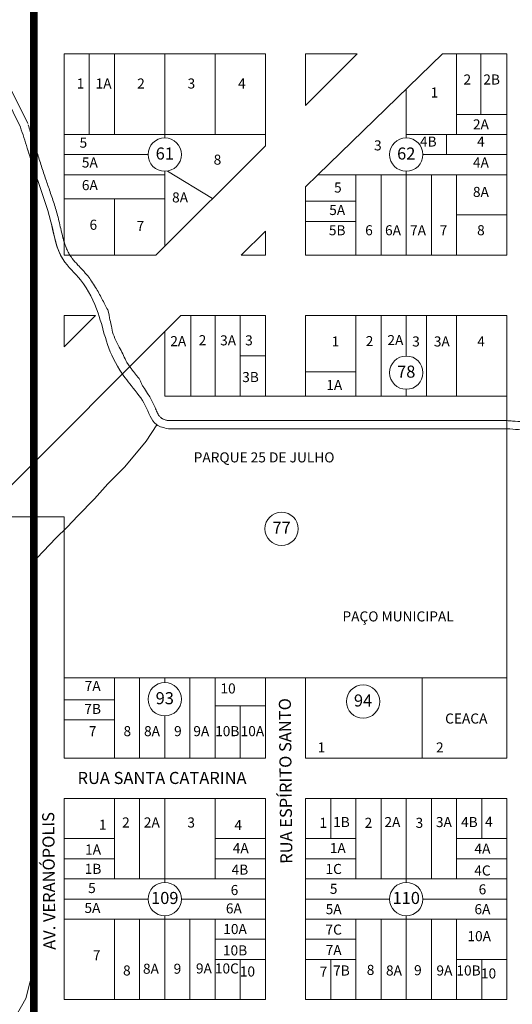
# Model space of a CAD drawing. Units: millimetres. Extents: x 2805 to 8978, y 1287 to 5968.
# Drawn here: x 6553 to 6798, y 3448 to 3938 of the extents above; entities that cross this region are included whole.
import ezdxf
from ezdxf.enums import TextEntityAlignment as Align
from ezdxf.lldxf.tags import DXFTag

# ---------------------------------------------------------------- set-up
doc = ezdxf.new("R2010")
doc.units = ezdxf.units.MM
doc.linetypes.add('CONTÍNUO', pattern=[0])
for name, color, linetype in [('00 - DEMARCAÇÃO DE QUADRAS', 3, 'Continuous'), ('00 - DIVISÃO DE LOTES', 251, 'Continuous'), ('00 - HIDROGRAFIA', 172, 'Continuous'), ('00 - INSTITUCIONAIS', 30, 'Continuous'), ('00 - NÚMERO LOTES', 7, 'CONTÍNUO'), ('00 - PERÍMETROS BAIRROS E CIDADE', 30, 'Continuous'), ('00 - TEXTO RUAS', 7, 'Continuous')]:
    doc.layers.add(name, color=color, linetype=linetype)
doc.layers.add('00 - TEXTO QUADRAS', color=4, linetype='CONTÍNUO', lineweight=18)
doc.styles.get("Standard").update_dxf_attribs({"font": 'arial.ttf'})
tags = doc.linetypes.add('Tracejado', pattern=[25, 15, -10]).pattern_tags.tags
tags[6:7] = [DXFTag(74, 4), DXFTag(75, 0), DXFTag(340, '0'), DXFTag(46, 1.0), DXFTag(50, 0.0), DXFTag(44, 0.0), DXFTag(45, 0.0)]
tags[4:5] = [DXFTag(74, 4), DXFTag(75, 0), DXFTag(340, '0'), DXFTag(46, 1.0), DXFTag(50, 0.0), DXFTag(44, 0.0), DXFTag(45, 0.0)]

msp = doc.modelspace()

# ---------------------------------------------------------------- linework, layer by layer
at = {"layer": '00 - DEMARCAÇÃO DE QUADRAS', "lineweight": 5}
for p, q in [((6575.11, 3820.74), (6575.11, 3920.74)), ((6575.11, 3920.74), (6675.11, 3920.74)), ((6675.11, 3920.74), (6675.11, 3875.17)), ((6695.11, 3895.17), (6720.69, 3920.74)), ((6695.11, 3895.17), (6695.11, 3920.74)), ((6695.11, 3920.74), (6720.69, 3920.74)), ((6763.11, 3920.74), (6795.11, 3920.74)), ((6795.11, 3920.74), (6795.11, 3820.74)), ((6620.69, 3820.74), (6675.11, 3875.17)), ((6695.11, 3820.74), (6695.11, 3854.74)), ((6663.11, 3820.74), (6675.11, 3832.74)), ((6675.11, 3832.74), (6675.11, 3820.74)), ((6620.69, 3820.74), (6575.11, 3820.74)), ((6675.11, 3820.74), (6663.11, 3820.74)), ((6795.11, 3820.74), (6695.11, 3820.74)), ((6533.11, 3690.74), (6633.11, 3790.74)), ((6575.11, 3775.17), (6590.69, 3790.74)), ((6575.11, 3775.17), (6575.11, 3790.74)), ((6575.11, 3790.74), (6590.69, 3790.74)), ((6633.11, 3790.74), (6675.11, 3790.74)), ((6675.11, 3790.74), (6675.11, 3750.74)), ((6695.11, 3790.74), (6795.11, 3790.74)), ((6695.11, 3750.74), (6695.11, 3790.74)), ((6795.11, 3790.74), (6795.11, 3570.74)), ((6675.11, 3750.74), (6795.11, 3750.74)), ((6575.11, 3690.74), (6533.11, 3690.74)), ((6575.11, 3570.74), (6575.11, 3690.74)), ((6575.11, 3610.74), (6795.11, 3610.74)), ((6675.11, 3610.74), (6675.11, 3570.74)), ((6695.11, 3570.74), (6695.11, 3610.74)), ((6675.11, 3570.74), (6575.11, 3570.74)), ((6795.11, 3570.74), (6695.11, 3570.74)), ((6575.11, 3450.74), (6575.11, 3550.74)), ((6575.11, 3550.74), (6675.11, 3550.74)), ((6675.11, 3550.74), (6675.11, 3450.74)), ((6695.11, 3450.74), (6695.11, 3550.74)), ((6695.11, 3550.74), (6795.11, 3550.74)), ((6795.11, 3550.74), (6795.11, 3450.74)), ((6675.11, 3450.74), (6575.11, 3450.74)), ((6795.11, 3450.74), (6695.11, 3450.74))]:
    msp.add_line(p, q, dxfattribs=at)
msp.add_lwpolyline([(6695.11, 3854.74), (6701.11, 3860.74), (6763.11, 3920.74)], dxfattribs=at)
at = {"layer": '00 - DIVISÃO DE LOTES', "lineweight": 5}
for p, q in [((6587.61, 3880.74), (6587.61, 3920.74)), ((6600.11, 3880.74), (6600.11, 3920.74)), ((6625.11, 3879.01), (6625.11, 3920.74)), ((6650.11, 3880.74), (6650.11, 3920.74)), ((6770.11, 3920.74), (6770.11, 3880.74)), ((6782.11, 3920.74), (6782.11, 3890.74)), ((6745.11, 3903.32), (6745.11, 3879.01)), ((6770.11, 3890.74), (6795.11, 3890.74)), ((6575.11, 3880.74), (6675.11, 3880.74)), ((6745.11, 3880.74), (6795.11, 3880.74)), ((6765.11, 3880.74), (6765.11, 3870.74)), ((6616.84, 3870.74), (6575.11, 3870.74)), ((6753.39, 3870.74), (6795.11, 3870.74)), ((6625.11, 3825.17), (6625.11, 3862.46)), ((6626.52, 3862.58), (6648.85, 3848.9)), ((6745.11, 3862.46), (6745.11, 3820.74)), ((6625.11, 3860.74), (6575.11, 3860.74)), ((6795.11, 3860.74), (6701.11, 3860.74)), ((6720.11, 3820.74), (6720.11, 3860.81)), ((6732.61, 3820.74), (6732.61, 3860.74)), ((6757.61, 3860.74), (6757.61, 3820.74)), ((6770.11, 3860.74), (6770.11, 3820.74)), ((6625.11, 3848.74), (6575.11, 3848.74)), ((6600.11, 3848.74), (6600.11, 3820.74)), ((6720.11, 3847.56), (6695.11, 3847.56)), ((6720.11, 3837.56), (6695.11, 3837.56)), ((6795.11, 3840.74), (6770.11, 3840.74)), ((6638.06, 3790.74), (6638.06, 3750.74)), ((6650.11, 3790.74), (6650.11, 3750.74)), ((6662.61, 3790.74), (6662.61, 3750.74)), ((6720.11, 3750.74), (6720.11, 3790.74)), ((6732.61, 3750.74), (6732.61, 3790.74)), ((6745.11, 3770.62), (6745.11, 3790.74)), ((6755.11, 3750.74), (6755.11, 3790.74)), ((6770.11, 3750.74), (6770.11, 3790.74)), ((6625.11, 3782.74), (6625.11, 3750.74)), ((6662.61, 3770.74), (6675.11, 3770.74)), ((6695.11, 3762.74), (6720.11, 3762.74)), ((6745.11, 3750.74), (6745.11, 3754.07)), ((6612.61, 3750.74), (6612.61, 3750.58)), ((6625.11, 3750.74), (6675.11, 3750.74)), ((6600.11, 3570.74), (6600.11, 3610.74)), ((6612.61, 3570.74), (6612.61, 3610.74)), ((6625.11, 3608.31), (6625.11, 3610.74)), ((6637.61, 3570.74), (6637.61, 3610.74)), ((6650.11, 3570.74), (6650.11, 3610.74)), ((6753.08, 3610.74), (6753.08, 3570.74)), ((6600.11, 3599.74), (6575.11, 3599.74)), ((6675.11, 3596.74), (6650.11, 3596.74)), ((6662.61, 3570.74), (6662.61, 3596.74)), ((6600.11, 3589.74), (6575.11, 3589.74)), ((6625.11, 3570.74), (6625.11, 3591.76)), ((6600.11, 3510.74), (6600.11, 3550.74)), ((6612.61, 3510.74), (6612.61, 3550.74)), ((6625.11, 3509.01), (6625.11, 3550.74)), ((6650.11, 3510.74), (6650.11, 3550.74)), ((6707.61, 3550.74), (6707.61, 3530.74)), ((6720.11, 3550.74), (6720.11, 3510.74)), ((6732.61, 3550.74), (6732.61, 3510.74)), ((6745.11, 3550.74), (6745.11, 3509.01)), ((6757.61, 3550.74), (6757.61, 3510.74)), ((6770.11, 3550.74), (6770.11, 3510.74)), ((6782.61, 3550.74), (6782.61, 3530.74)), ((6575.11, 3530.74), (6600.11, 3530.74)), ((6650.11, 3530.74), (6675.11, 3530.74)), ((6695.11, 3530.74), (6720.11, 3530.74)), ((6770.11, 3530.74), (6795.11, 3530.74)), ((6575.11, 3520.74), (6600.11, 3520.74)), ((6650.11, 3520.74), (6675.11, 3520.74)), ((6695.11, 3520.74), (6720.11, 3520.74)), ((6770.11, 3520.74), (6795.11, 3520.74)), ((6575.11, 3510.74), (6675.11, 3510.74)), ((6695.11, 3510.74), (6795.11, 3510.74)), ((6616.84, 3500.74), (6575.11, 3500.74)), ((6633.39, 3500.74), (6675.11, 3500.74)), ((6736.84, 3500.74), (6695.11, 3500.74)), ((6795.11, 3500.74), (6753.39, 3500.74)), ((6675.11, 3490.74), (6575.11, 3490.74)), ((6600.11, 3450.74), (6600.11, 3490.74)), ((6612.61, 3450.74), (6612.61, 3490.74)), ((6625.11, 3450.74), (6625.11, 3492.46)), ((6637.61, 3450.74), (6637.61, 3490.74)), ((6650.11, 3450.74), (6650.11, 3490.74)), ((6795.11, 3490.74), (6695.11, 3490.74)), ((6720.11, 3490.74), (6720.11, 3450.74)), ((6732.61, 3490.74), (6732.61, 3450.74)), ((6745.11, 3492.46), (6745.11, 3450.74)), ((6757.61, 3490.74), (6757.61, 3450.74)), ((6770.11, 3490.74), (6770.11, 3450.74)), ((6675.11, 3480.74), (6650.11, 3480.74)), ((6720.11, 3480.74), (6695.11, 3480.74)), ((6675.11, 3470.74), (6650.11, 3470.74)), ((6662.61, 3450.74), (6662.61, 3470.74)), ((6720.11, 3470.74), (6695.11, 3470.74)), ((6707.61, 3470.74), (6707.61, 3450.74)), ((6795.11, 3470.74), (6770.11, 3470.74)), ((6782.61, 3470.74), (6782.61, 3450.74))]:
    msp.add_line(p, q, dxfattribs=at)
at = {"layer": '00 - HIDROGRAFIA', "lineweight": 5}
for p, q in [((6553.4, 3884.37), (6535.05, 3921.2)), ((6556.98, 3886.16), (6538.64, 3922.99)), ((6795.11, 3738.51), (6626.24, 3738.51)), ((6795.11, 3734.5), (6627.02, 3734.5))]:
    msp.add_line(p, q, dxfattribs=at)
for points in [[(6621.21, 3736.43), (6615.82, 3728.24), (6605.28, 3715.5), (6596.83, 3707.1), (6590.2, 3699.71), (6581.94, 3691.15), (6576.56, 3685.52), (6570.9, 3680.02), (6561.62, 3670.3), (6560.11, 3651.77), (6560.11, 3466.8), (6556.05, 3451.35), (6551.11, 3442.52)], [(6626.31, 3738.59), (6626.24, 3738.51)]]:
    msp.add_lwpolyline(points, dxfattribs=at)
for points, knots in [([(6627.02, 3734.5), (6625.08, 3734.74), (6624.4, 3734.98), (6623.73, 3735.22), (6623.71, 3735.23), (6623.7, 3735.24), (6623.68, 3735.24), (6622.74, 3735.58), (6618.46, 3737.5), (6616.06, 3746.8), (6609.39, 3754.55), (6596.5, 3771.41), (6594.52, 3788.03), (6585.41, 3807.55), (6571.66, 3819.53), (6569.03, 3838.53), (6562.2, 3856.49), (6557.38, 3872.09), (6554.52, 3880.92), (6553.4, 3884.37)], [433.684102, 433.684102, 433.684102, 433.684102, 435.779617, 435.779617, 435.779617, 435.833234, 435.833234, 435.833234, 438.772328, 449.808581, 461.309409, 469.465361, 501.030328, 520.19187, 533.532012, 553.805903, 574.760538, 591.745814, 602.635947, 602.635947, 602.635947, 602.635947]), ([(6560.11, 3863.39), (6558.97, 3866.92), (6556.78, 3873.94), (6554.52, 3880.92), (6553.4, 3884.37)], [580.61026, 580.61026, 580.61026, 580.61026, 591.745814, 602.635947, 602.635947, 602.635947, 602.635947]), ([(6626.31, 3738.59), (6626.1, 3738.65), (6625.9, 3738.71), (6625.46, 3738.86), (6625.22, 3738.94), (6624.56, 3739.18), (6624.17, 3739.34), (6623.72, 3739.58), (6623.59, 3739.66), (6623.39, 3739.78), (6623.32, 3739.84), (6623.17, 3739.96), (6623.1, 3740.02), (6622.87, 3740.24), (6622.71, 3740.41), (6622.23, 3741.01), (6621.9, 3741.54), (6621.23, 3742.84), (6620.89, 3743.6), (6620.18, 3745.25), (6619.8, 3746.15), (6619.15, 3747.53), (6618.93, 3747.99), (6618.47, 3748.86), (6618.23, 3749.28), (6617.52, 3750.51), (6617.03, 3751.28), (6615.82, 3753.15), (6615.12, 3754.2), (6614.24, 3755.63), (6613.99, 3756.06), (6613.6, 3756.77), (6613.45, 3757.06), (6613.2, 3757.57), (6613.09, 3757.81), (6612.88, 3758.29), (6612.78, 3758.54), (6612.48, 3759.32), (6612.26, 3759.6), (6611.77, 3760.03), (6611.45, 3760.62), (6610.89, 3761.06), (6610.49, 3761.83), (6610.08, 3762.23), (6609.82, 3762.64), (6609, 3763.49), (6608.45, 3764.31), (6608.08, 3764.89), (6606.17, 3767.37), (6604.77, 3770.46), (6603.75, 3772.86), (6600.06, 3779.54), (6599.18, 3781.94), (6598.6, 3785.55), (6598.18, 3787.63), (6597.62, 3789.58), (6597.43, 3792.23), (6596.25, 3794.44), (6595.78, 3795.35), (6594.82, 3797.2), (6594.34, 3798.14), (6592.86, 3800.95), (6591.83, 3802.85), (6590.07, 3805.77), (6589.41, 3806.8), (6588.11, 3808.69), (6587.48, 3809.55), (6586.42, 3810.9), (6586.01, 3811.39), (6585.19, 3812.35), (6584.77, 3812.81), (6583.54, 3814.16), (6582.73, 3815.02), (6580.92, 3816.98), (6579.95, 3818.06), (6578.82, 3819.51), (6578.53, 3819.91), (6578.04, 3820.62), (6577.84, 3820.95), (6577.44, 3821.62), (6577.25, 3821.96), (6576.7, 3823.03), (6576.36, 3823.77), (6575.25, 3826.57), (6574.61, 3828.82), (6573.46, 3833.6), (6572.94, 3836.13), (6572, 3839.88), (6571.69, 3841.06), (6571.03, 3843.37), (6570.68, 3844.51), (6569.62, 3847.9), (6568.86, 3850.11), (6567.4, 3854.34), (6566.69, 3856.35), (6565.62, 3859.45), (6565.26, 3860.54), (6564.53, 3862.73), (6564.17, 3863.84), (6563.1, 3867.15), (6562.4, 3869.38), (6560.92, 3874.05), (6560.15, 3876.49), (6558.65, 3881.16), (6557.92, 3883.38), (6557.2, 3885.61)], [434.296687, 434.296687, 434.296687, 434.296687, 434.962872, 434.962872, 435.840162, 435.840162, 437.594743, 437.594743, 438.46129, 438.46129, 439.134714, 439.134714, 439.808138, 439.808138, 441.154986, 441.154986, 443.802938, 443.802938, 446.45089, 446.45089, 449.098842, 449.098842, 450.35266, 450.35266, 451.606478, 451.606478, 454.114114, 454.114114, 458.022211, 458.022211, 459.729064, 459.729064, 460.910939, 460.910939, 461.885013, 461.885013, 462.859087, 462.859087, 464.807235, 464.807235, 467.255792, 467.255792, 468.978296, 468.978296, 470.363396, 470.363396, 471.748495, 471.748495, 474.518694, 474.518694, 480.059092, 480.059092, 491.139888, 491.139888, 496.121257, 496.121257, 500.641891, 500.641891, 503.757934, 503.757934, 506.873976, 506.873976, 513.106061, 513.106061, 516.535071, 516.535071, 519.477876, 519.477876, 521.212235, 521.212235, 522.946594, 522.946594, 526.415312, 526.415312, 531.081237, 531.081237, 532.814662, 532.814662, 534.262498, 534.262498, 535.710335, 535.710335, 538.606008, 538.606008, 546.105324, 546.105324, 553.604641, 553.604641, 557.063051, 557.063051, 560.521461, 560.521461, 567.438282, 567.438282, 573.899663, 573.899663, 577.409238, 577.409238, 580.918813, 580.918813, 587.937963, 587.937963, 595.589069, 595.589069, 602.59894, 602.59894, 602.59894, 602.59894]), ([(6560.11, 3876.59), (6559.86, 3877.37), (6559.61, 3878.15), (6558.65, 3881.16), (6557.92, 3883.38), (6557.2, 3885.61)], [593.137604, 593.137604, 593.137604, 593.137604, 595.589069, 595.589069, 602.59894, 602.59894, 602.59894, 602.59894]), ([(6575.11, 3827.25), (6574.72, 3828.51), (6574.37, 3829.84), (6573.46, 3833.6), (6572.94, 3836.13), (6572, 3839.88), (6571.69, 3841.06), (6571.03, 3843.37), (6570.68, 3844.51), (6569.62, 3847.9), (6568.86, 3850.11), (6567.4, 3854.34), (6566.69, 3856.35), (6565.62, 3859.45), (6565.26, 3860.54), (6564.53, 3862.73), (6564.17, 3863.84), (6563.1, 3867.15), (6562.4, 3869.38), (6561.17, 3873.27), (6560.64, 3874.93), (6560.11, 3876.59)], [541.798498, 541.798498, 541.798498, 541.798498, 546.105324, 546.105324, 553.604641, 553.604641, 557.063051, 557.063051, 560.521461, 560.521461, 567.438282, 567.438282, 573.899663, 573.899663, 577.409238, 577.409238, 580.918813, 580.918813, 587.937963, 587.937963, 593.137604, 593.137604, 593.137604, 593.137604]), ([(6573.38, 3820.74), (6570.77, 3825.92), (6568.74, 3839.3), (6563.5, 3853.05), (6560.71, 3861.53), (6560.11, 3863.39)], [536.047335, 536.047335, 536.047335, 536.047335, 553.805903, 574.760538, 580.61026, 580.61026, 580.61026, 580.61026]), ([(6577.97, 3820.74), (6577.86, 3820.92), (6577.75, 3821.1), (6577.44, 3821.62), (6577.25, 3821.96), (6576.7, 3823.03), (6576.36, 3823.77), (6575.71, 3825.4), (6575.4, 3826.3), (6575.11, 3827.23)], [533.469092, 533.469092, 533.469092, 533.469092, 534.262498, 534.262498, 535.710335, 535.710335, 538.606008, 538.606008, 541.775106, 541.775106, 541.775106, 541.775106]), ([(6575.11, 3817.83), (6574.93, 3818.09), (6574.3, 3819.02), (6573.75, 3820.01), (6573.38, 3820.74)], [532.592572, 532.592572, 532.592572, 532.592572, 533.532012, 536.047335, 536.047335, 536.047335, 536.047335]), ([(7055.59, 3712.15), (7052.85, 3712.69), (7052.15, 3712.81), (7050.04, 3713.17), (7048.65, 3713.41), (7045.97, 3713.94), (7044.67, 3714.21), (7042.52, 3714.73), (7041.66, 3714.95), (7039.94, 3715.44), (7039.08, 3715.7), (7036.49, 3716.52), (7034.75, 3717.13), (7031.16, 3718.44), (7029.3, 3719.15), (7026.34, 3720.27), (7025.26, 3720.68), (7021.98, 3721.89), (7019.8, 3722.66), (7015.43, 3724.16), (7013.25, 3724.89), (7006.74, 3727.07), (7002.43, 3728.51), (6997.41, 3730.31), (6996.65, 3730.59), (6995.51, 3731.01), (6995.13, 3731.15), (6994.36, 3731.43), (6993.96, 3731.58), (6992.75, 3732.02), (6991.9, 3732.31), (6990.66, 3732.68), (6990.31, 3732.78), (6989.6, 3732.96), (6989.25, 3733.04), (6988.2, 3733.28), (6987.5, 3733.42), (6985.44, 3733.78), (6984.08, 3733.95), (6981.55, 3734.25), (6980.37, 3734.37), (6978.03, 3734.65), (6976.85, 3734.81), (6974.47, 3735.16), (6973.27, 3735.35), (6969.68, 3735.94), (6967.26, 3736.36), (6963.36, 3737.02), (6961.88, 3737.26), (6958.94, 3737.72), (6957.47, 3737.95), (6953.09, 3738.61), (6950.19, 3739.04), (6946.37, 3739.68), (6945.42, 3739.85), (6942.58, 3740.36), (6940.63, 3740.74), (6937.48, 3741.28), (6936.31, 3741.46), (6934.42, 3741.7), (6933.72, 3741.77), (6932.07, 3741.92), (6931.13, 3741.97), (6929.29, 3742.03), (6928.37, 3742.04), (6925.65, 3742.04), (6923.87, 3741.98), (6921.15, 3741.9), (6920.18, 3741.87), (6918.23, 3741.83), (6917.26, 3741.81), (6914.33, 3741.76), (6912.37, 3741.74), (6906.49, 3741.7), (6902.56, 3741.7), (6897.17, 3741.63), (6895.74, 3741.6), (6892.89, 3741.54), (6891.48, 3741.51), (6887.24, 3741.43), (6884.45, 3741.39), (6880.86, 3741.43), (6880.07, 3741.44), (6878.44, 3741.48), (6877.61, 3741.5), (6875.09, 3741.55), (6873.36, 3741.56), (6870.93, 3741.45), (6870.26, 3741.4), (6869, 3741.28), (6868.41, 3741.21), (6867.24, 3741.05), (6866.67, 3740.96), (6864.96, 3740.65), (6863.85, 3740.41), (6860.7, 3739.67), (6858.72, 3739.12), (6855.8, 3738.34), (6854.81, 3738.08), (6851.64, 3737.31), (6849.32, 3736.86), (6846.58, 3736.21), (6846.24, 3736.13), (6845.63, 3735.98), (6845.34, 3735.91), (6844.8, 3735.77), (6844.54, 3735.7), (6843.79, 3735.51), (6843.33, 3735.4), (6842.73, 3735.28), (6842.55, 3735.25), (6842.12, 3735.19), (6841.86, 3735.15), (6841.3, 3735.11), (6841.02, 3735.1), (6840.14, 3735.08), (6839.53, 3735.11), (6837.74, 3735.26), (6836.5, 3735.44), (6834.66, 3735.72), (6834.13, 3735.81), (6833.18, 3735.95), (6832.76, 3736.01), (6831.93, 3736.12), (6831.52, 3736.18), (6830.29, 3736.33), (6829.47, 3736.42), (6827.02, 3736.67), (6825.4, 3736.8), (6820.57, 3737.13), (6817.39, 3737.25), (6812.41, 3737.45), (6810.58, 3737.52), (6806.93, 3737.7), (6805.11, 3737.8), (6801.5, 3738.03), (6799.71, 3738.16), (6796.99, 3738.37), (6796.05, 3738.44), (6795.11, 3738.51)], [0, 0, 0, 0, 2.154217, 2.154217, 6.462651, 6.462651, 10.627547, 10.627547, 13.466137, 13.466137, 16.304726, 16.304726, 21.981906, 21.981906, 27.984801, 27.984801, 31.417243, 31.417243, 38.282125, 38.282125, 45.147008, 45.147008, 58.876774, 58.876774, 61.34638, 61.34638, 62.570728, 62.570728, 63.795076, 63.795076, 66.243772, 66.243772, 67.208495, 67.208495, 68.173218, 68.173218, 70.102665, 70.102665, 73.961557, 73.961557, 77.521591, 77.521591, 81.213509, 81.213509, 84.905426, 84.905426, 92.289262, 92.289262, 96.718828, 96.718828, 101.148394, 101.148394, 110.007526, 110.007526, 112.948701, 112.948701, 118.83105, 118.83105, 122.201732, 122.201732, 124.180358, 124.180358, 126.783149, 126.783149, 129.385941, 129.385941, 134.591524, 134.591524, 137.541663, 137.541663, 140.491802, 140.491802, 146.39208, 146.39208, 158.192635, 158.192635, 162.452218, 162.452218, 166.7118, 166.7118, 175.230964, 175.230964, 177.685618, 177.685618, 180.140272, 180.140272, 185.049581, 185.049581, 186.883299, 186.883299, 188.48518, 188.48518, 190.087062, 190.087062, 193.290825, 193.290825, 199.305737, 199.305737, 202.447943, 202.447943, 209.57426, 209.57426, 210.561361, 210.561361, 211.37889, 211.37889, 212.196419, 212.196419, 213.831478, 213.831478, 214.527505, 214.527505, 215.647687, 215.647687, 216.76787, 216.76787, 219.008235, 219.008235, 222.993096, 222.993096, 224.5634, 224.5634, 225.747478, 225.747478, 226.931556, 226.931556, 229.299711, 229.299711, 234.036023, 234.036023, 243.508645, 243.508645, 249.047042, 249.047042, 254.585439, 254.585439, 260.012093, 260.012093, 262.837194, 262.837194, 262.837194, 262.837194]), ([(6815.11, 3737.34), (6814.82, 3737.35), (6814.53, 3737.36), (6812.41, 3737.45), (6810.58, 3737.52), (6806.93, 3737.7), (6805.11, 3737.8), (6801.5, 3738.03), (6799.71, 3738.16), (6796.99, 3738.37), (6796.05, 3738.44), (6795.11, 3738.51)], [242.635971, 242.635971, 242.635971, 242.635971, 243.508645, 243.508645, 249.047042, 249.047042, 254.585439, 254.585439, 260.012093, 260.012093, 262.837192, 262.837192, 262.837192, 262.837192]), ([(7052.89, 3708.42), (7049.01, 3709.16), (7038.63, 3711.12), (7024.5, 3716.88), (7008.72, 3722.21), (6997.69, 3725.87), (6987.67, 3729.71), (6976.64, 3730.53), (6961.46, 3733.45), (6946.03, 3735.48), (6932.48, 3738.36), (6916.74, 3737.62), (6899.43, 3737.81), (6882.33, 3737.21), (6868.07, 3737.97), (6856.95, 3734.22), (6848.06, 3732.55), (6840.79, 3730.51), (6828.7, 3733.01), (6814.77, 3733.25), (6802.23, 3733.95), (6797.04, 3734.35), (6795.11, 3734.5)], [0, 0, 0, 0, 11.825666, 31.634392, 45.585487, 61.797758, 66.540363, 77.662733, 94.624565, 112.988989, 124.370315, 135.973069, 160.007524, 176.347223, 187.379555, 202.476584, 210.983741, 214.623755, 224.931975, 246.965359, 256.754275, 262.558536, 262.558536, 262.558536, 262.558536]), ([(6815.11, 3733.34), (6813.64, 3733.4), (6808.91, 3733.58), (6802.23, 3733.95), (6797.04, 3734.35), (6795.11, 3734.5)], [242.513777, 242.513777, 242.513777, 242.513777, 246.965359, 256.754275, 262.558532, 262.558532, 262.558532, 262.558532])]:
    msp.add_open_spline(points, degree=3, knots=knots, dxfattribs=at)
for points in [[(6795.11, 3738.51), (6795.11, 3738.51), (6795.11, 3738.51), (6795.11, 3738.51)], [(6795.11, 3734.5), (6795.11, 3734.5), (6795.11, 3734.5), (6795.11, 3734.5)]]:
    msp.add_open_spline(points, degree=3, dxfattribs=at)
at = {"layer": '00 - PERÍMETROS BAIRROS E CIDADE', "linetype": 'Tracejado', "lineweight": 5}
msp.add_lwpolyline([(6702.89, 1550.07, 3.8, 3.8, 0), (6678.05, 1778.81, 3.8, 3.8, 0), (6560.11, 1778.81, 3.8, 3.8, 0), (6560.11, 4191.23, 0, 0, 0)], format="xyseb", dxfattribs=at)
at = {"layer": '00 - TEXTO QUADRAS', "lineweight": 5}
for centre in [(6625.11, 3870.74), (6745.11, 3870.74), (6745.11, 3762.35), (6683.15, 3684.74), (6625.11, 3600.04), (6723.66, 3598.89), (6625.11, 3500.74), (6745.11, 3500.74)]:
    msp.add_circle(centre, 8.28, dxfattribs=at)

# ---------------------------------------------------------------- texts
at = {"layer": '00 - INSTITUCIONAIS', "lineweight": 5}
for s, p in [('PARQUE 25 DE JULHO', (6674.46, 3717.75)), ('PAÇO MUNICIPAL', (6741.07, 3638.71)), ('CEACA', (6774.94, 3587.95))]:
    msp.add_text(s, height=5, dxfattribs=at).set_placement(p, align=Align.CENTER)
at = {"layer": '00 - NÚMERO LOTES', "lineweight": 5}
for s, p in [('2', (6775.46, 3905.56)), ('2B', (6787.56, 3905.56)), ('1', (6583.26, 3903.57)), ('1A', (6594.7, 3903.57)), ('2', (6613.29, 3903.57)), ('3', (6638.34, 3903.57)), ('4', (6663.4, 3903.57)), ('1', (6759.13, 3899.1)), ('2A', (6782.22, 3883.26)), ('5', (6584.65, 3874.16)), ('3', (6731, 3872.82)), ('4B', (6756.06, 3874.72)), ('4', (6782.22, 3874.72)), ('5A', (6587.86, 3864.31)), ('8', (6651.29, 3865.72)), ('4A', (6782.22, 3864.31)), ('6A', (6587.86, 3853.06)), ('5', (6711.13, 3851.87)), ('8A', (6632.71, 3846.96)), ('8A', (6782.22, 3849.69)), ('5A', (6710.79, 3840.69)), ('6', (6589.6, 3833.37)), ('7', (6613, 3832.81)), ('5B', (6710.8, 3830.64)), ('6', (6726.6, 3830.64)), ('6A', (6738.54, 3830.64)), ('7A', (6750.96, 3830.64)), ('7', (6763.63, 3830.64)), ('8', (6782.22, 3830.64)), ('2A', (6631.8, 3775.52)), ('2', (6643.85, 3775.98)), ('3A', (6656.57, 3775.91)), ('3', (6666.94, 3775.91)), ('1', (6709.93, 3775.36)), ('2', (6726.87, 3775.53)), ('2A', (6739.72, 3776.04)), ('3', (6749.96, 3775.36)), ('3A', (6762.78, 3775.36)), ('4', (6782.28, 3775.36)), ('3B', (6667.71, 3757.67)), ('1A', (6709.35, 3753.74)), ('7A', (6589.27, 3604.13)), ('10', (6656.56, 3602.9)), ('7B', (6589.27, 3592.75)), ('7', (6589.27, 3581.68)), ('8', (6606.5, 3581.68)), ('8A', (6618.76, 3581.68)), ('9', (6631.63, 3581.68)), ('9A', (6643.27, 3581.68)), ('10B', (6656.16, 3581.68)), ('10A', (6668.66, 3581.68)), ('1', (6702.99, 3573.59)), ('2', (6761.81, 3573.59)), ('1', (6594.25, 3535.16)), ('2', (6605.82, 3536.28)), ('2A', (6618.67, 3536.28)), ('3', (6638.23, 3536.28)), ('4', (6661.6, 3534.99)), ('1', (6703.87, 3536.11)), ('1B', (6712.92, 3536.49)), ('2', (6726.34, 3536.11)), ('2A', (6738.24, 3536.49)), ('3', (6751.66, 3536.11)), ('3A', (6763.82, 3536.49)), ('4B', (6776.48, 3536.49)), ('4', (6786.18, 3536.65)), ('4A', (6662.86, 3523.53)), ('1A', (6711.09, 3523.55)), ('1A', (6589.47, 3522.84)), ('4A', (6782.98, 3523.3)), ('1B', (6589.47, 3513.25)), ('4B', (6662.45, 3512.87)), ('1C', (6709.03, 3513.18)), ('4C', (6782.98, 3512.42)), ('5', (6588.9, 3503.7)), ('6', (6659.75, 3502.71)), ('5', (6709.03, 3503.32)), ('6', (6782.98, 3503.06)), ('5A', (6589.15, 3493.83)), ('6A', (6659.43, 3493.58)), ('5A', (6709.03, 3493.2)), ('6A', (6782.98, 3493.2)), ('10A', (6660.04, 3483.33)), ('7C', (6709.03, 3483.05)), ('10A', (6781.37, 3479.78)), ('7', (6591.28, 3470.32)), ('10B', (6660.04, 3472.71)), ('7A', (6709.03, 3472.86)), ('8', (6606.26, 3462.74)), ('8A', (6618.23, 3463.6)), ('9', (6631.4, 3463.6)), ('9A', (6644.56, 3463.73)), ('10C', (6655.96, 3463.73)), ('10', (6666.18, 3462.22)), ('7', (6703.98, 3462.12)), ('7B', (6712.92, 3462.72)), ('8', (6727.36, 3463.02)), ('8A', (6739, 3462.72)), ('9', (6750.9, 3462.86)), ('9A', (6764.07, 3462.72)), ('10B', (6776.06, 3462.72)), ('10', (6786.02, 3461.24))]:
    msp.add_text(s, height=5, dxfattribs=at).set_placement(p, align=Align.CENTER)
at = {"layer": '00 - TEXTO QUADRAS', "lineweight": 5}
for s, p in [('61', (6625.11, 3868.27)), ('62', (6745.11, 3868.27)), ('78', (6745.11, 3759.87)), ('77', (6683.15, 3682.27)), ('93', (6625.11, 3597.56)), ('94', (6723.66, 3596.42)), ('109', (6625.11, 3498.27)), ('110', (6745.11, 3498.27))]:
    msp.add_text(s, height=6, dxfattribs=at).set_placement(p, align=Align.CENTER)
at = {"layer": '00 - TEXTO RUAS', "lineweight": 5}
for s, p in [('RUA ESPÍRITO SANTO', (6688.56, 3518.27)), ('AV. VERANÓPOLIS', (6570.83, 3475.53))]:
    msp.add_text(s, height=6, rotation=90.551, dxfattribs=at).set_placement(p)
msp.add_text('RUA SANTA CATARINA', height=6, dxfattribs=at).set_placement((6581.77, 3557.91))

doc.saveas('drawing.dxf')
